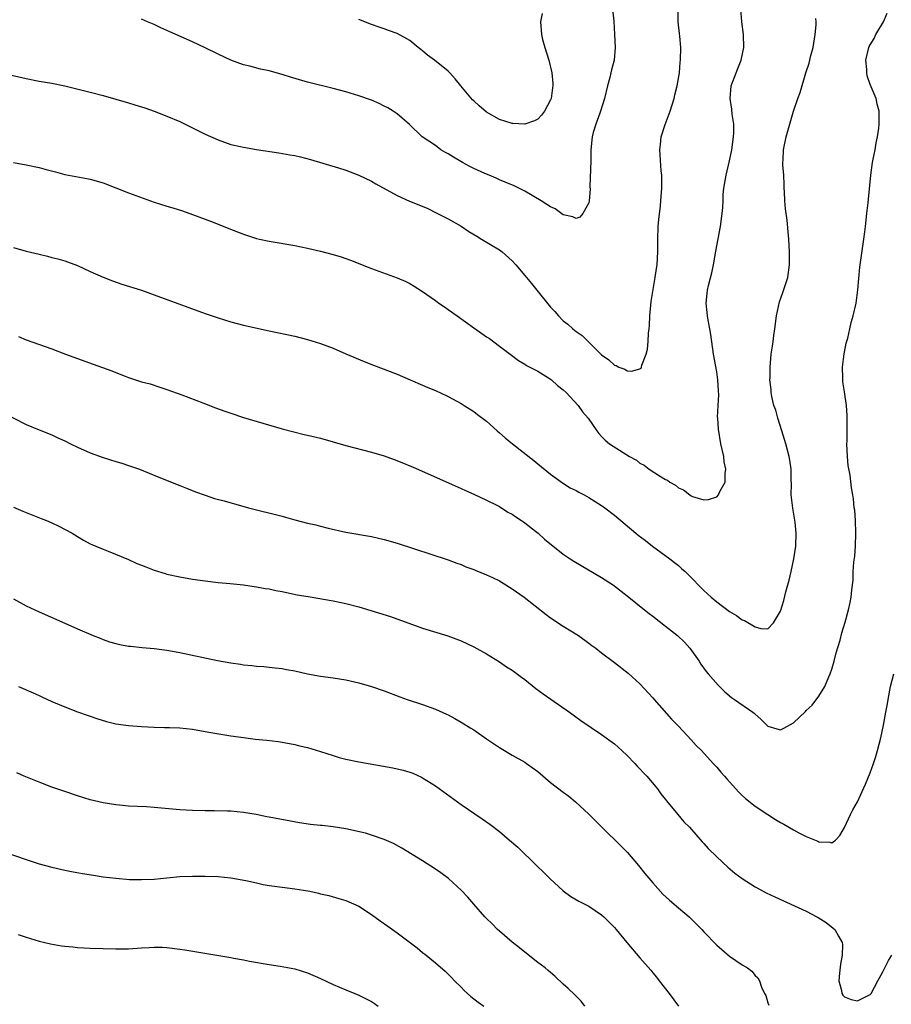
# Model space of a CAD drawing. Units: inches. Extents: x 2586000 to 2589000, y 1545000 to 1548000.
# Drawn here: x 2586160 to 2586296, y 1546091 to 1546245 of the extents above; entities that cross this region are included whole.
import ezdxf

# ---------------------------------------------------------------- set-up
doc = ezdxf.new("R2010")
doc.units = ezdxf.units.IN
doc.header["$MEASUREMENT"] = 0
doc.layers.add('LD25861545_10ft', color=9, linetype='Continuous')

msp = doc.modelspace()

# ---------------------------------------------------------------- linework, layer by layer
at = {"layer": 'LD25861545_10ft'}
for points, elevation in [([(2586158.66, 1546236.66), (2586161, 1546236.11), (2586163, 1546235.74), (2586165, 1546235.41), (2586167, 1546235), (2586171, 1546234.02), (2586173, 1546233.5), (2586177, 1546232.32), (2586178, 1546232), (2586179, 1546231.71), (2586179.52, 1546231.53), (2586181, 1546231.04), (2586183, 1546230.26), (2586185, 1546229.39), (2586189, 1546227.45), (2586191, 1546226.54), (2586193, 1546225.83), (2586194.51, 1546225.49), (2586195, 1546225.37), (2586197, 1546225.05), (2586200.52, 1546224.52), (2586202.22, 1546224.22), (2586203, 1546224.07), (2586203.87, 1546223.87), (2586205.46, 1546223.46), (2586209.84, 1546222.16), (2586211, 1546221.79), (2586213, 1546221.03), (2586215, 1546220.06), (2586215.67, 1546219.67), (2586219, 1546217.84), (2586220.96, 1546216.96), (2586222.39, 1546216.39), (2586223.79, 1546215.79), (2586225.14, 1546215.14), (2586227, 1546214.18), (2586229, 1546213.03), (2586230.22, 1546212.22), (2586231.45, 1546211.45), (2586232.23, 1546211), (2586235, 1546209.33), (2586235.45, 1546209), (2586237, 1546207.62), (2586237.57, 1546207), (2586239, 1546205.33), (2586239.24, 1546205), (2586240.05, 1546204.05), (2586240.84, 1546203), (2586243, 1546200.39), (2586243.68, 1546199.68), (2586244.26, 1546199), (2586245, 1546198.25), (2586245.69, 1546197.69), (2586246.47, 1546197), (2586247, 1546196.56), (2586247.93, 1546195.93), (2586249, 1546194.89), (2586251, 1546192.89), (2586252.14, 1546192.14), (2586253, 1546191.3), (2586253.26, 1546191.26), (2586253.69, 1546191), (2586254.65, 1546190.65), (2586255, 1546190.4), (2586255.65, 1546190.35), (2586257, 1546190.72), (2586257.16, 1546190.84), (2586257.24, 1546191), (2586257.3, 1546191.3), (2586257.97, 1546193), (2586258.19, 1546193.81), (2586258.27, 1546195), (2586258.32, 1546196.32), (2586258.42, 1546197), (2586258.48, 1546197.52), (2586258.54, 1546199), (2586258.74, 1546201.26), (2586259.39, 1546205), (2586259.58, 1546206.42), (2586259.68, 1546207), (2586259.78, 1546209), (2586259.8, 1546210.2), (2586259.79, 1546211), (2586259.86, 1546213), (2586259.94, 1546214.06), (2586260.21, 1546216.21), (2586260.28, 1546217), (2586260.3, 1546217.7), (2586260.41, 1546219), (2586260.43, 1546220.43), (2586260.4, 1546221), (2586260.3, 1546221.7), (2586260.17, 1546224.17), (2586260.08, 1546225), (2586260.2, 1546225.8), (2586260.31, 1546227), (2586260.96, 1546228.96), (2586261.72, 1546231), (2586262.34, 1546233), (2586262.44, 1546233.56), (2586262.82, 1546235), (2586263.16, 1546237), (2586263.3, 1546238.7), (2586263.34, 1546239), (2586263.37, 1546241), (2586263.24, 1546242.76), (2586263.18, 1546243.18), (2586262.98, 1546244.98), (2586262.95, 1546247)], 7540), ([(2586159, 1546223), (2586161, 1546222.65), (2586163, 1546222.2), (2586164.12, 1546221.88), (2586165.54, 1546221.54), (2586167, 1546221.14), (2586170.48, 1546220.48), (2586171, 1546220.37), (2586173, 1546219.79), (2586177, 1546218.23), (2586181, 1546216.8), (2586183, 1546216.15), (2586183.9, 1546215.9), (2586185.42, 1546215.42), (2586187, 1546214.88), (2586189, 1546214.12), (2586189.8, 1546213.8), (2586191, 1546213.34), (2586192.67, 1546212.67), (2586195, 1546211.77), (2586197, 1546211.12), (2586197.5, 1546211), (2586199, 1546210.67), (2586203, 1546209.99), (2586205, 1546209.6), (2586207, 1546209.14), (2586209, 1546208.62), (2586210.24, 1546208.24), (2586211.73, 1546207.73), (2586215, 1546206.43), (2586219, 1546204.96), (2586220.36, 1546204.36), (2586221, 1546204.05), (2586221.66, 1546203.66), (2586223, 1546202.82), (2586225, 1546201.4), (2586225.54, 1546201), (2586226.4, 1546200.4), (2586227, 1546200.01), (2586228.38, 1546199), (2586231, 1546197.13), (2586232.27, 1546196.27), (2586233, 1546195.73), (2586233.46, 1546195.46), (2586235, 1546194.29), (2586236.67, 1546193), (2586238.01, 1546192.01), (2586239, 1546191.44), (2586239.25, 1546191.25), (2586241, 1546190.33), (2586242.71, 1546189.29), (2586243, 1546189.11), (2586243.14, 1546189), (2586244.11, 1546188.11), (2586245, 1546187.41), (2586245.43, 1546187), (2586247.32, 1546185), (2586248, 1546184), (2586248.87, 1546183), (2586250.25, 1546181), (2586250.58, 1546180.58), (2586251, 1546180.13), (2586251.56, 1546179.56), (2586252.25, 1546179), (2586254.38, 1546177.62), (2586255.38, 1546177), (2586256.43, 1546176.43), (2586257, 1546175.98), (2586257.67, 1546175.67), (2586258.46, 1546175), (2586260.04, 1546173.96), (2586261, 1546173.4), (2586261.29, 1546173.29), (2586261.65, 1546173), (2586262.54, 1546172.54), (2586263, 1546172.11), (2586263.81, 1546171.81), (2586264.81, 1546171), (2586265, 1546170.87), (2586265.23, 1546170.77), (2586267, 1546170.24), (2586267.72, 1546170.28), (2586269, 1546170.69), (2586269.3, 1546171), (2586269.51, 1546171.51), (2586270.34, 1546173), (2586270.33, 1546174.33), (2586270.45, 1546175), (2586270.18, 1546176.18), (2586270.1, 1546177), (2586269.65, 1546179), (2586269.26, 1546181.26), (2586269.16, 1546183), (2586269.13, 1546183.13), (2586269.22, 1546185), (2586269.34, 1546186.66), (2586269.27, 1546187.27), (2586269.19, 1546189), (2586269, 1546190.26), (2586268.5, 1546193), (2586268.08, 1546196.08), (2586267.93, 1546197), (2586267.65, 1546198.35), (2586267.55, 1546199), (2586267.51, 1546199.51), (2586267.34, 1546201), (2586267.52, 1546202.48), (2586267.57, 1546203), (2586267.73, 1546203.73), (2586268.25, 1546205.75), (2586268.51, 1546207), (2586268.87, 1546209.13), (2586269.59, 1546213), (2586269.86, 1546215), (2586269.94, 1546215.94), (2586270, 1546217), (2586270.03, 1546217.97), (2586270.14, 1546219), (2586270.46, 1546221), (2586271, 1546223.24), (2586271.37, 1546225), (2586271.64, 1546227), (2586271.66, 1546227.66), (2586271.66, 1546229), (2586271.44, 1546230.56), (2586271.36, 1546231.36), (2586271.08, 1546233), (2586271.25, 1546235), (2586272.02, 1546237), (2586272.32, 1546237.68), (2586272.82, 1546239), (2586273.23, 1546241), (2586273.18, 1546243), (2586272.91, 1546245), (2586272.75, 1546247)], 7550), ([(2586159.77, 1546195.77), (2586161, 1546195.24), (2586165, 1546193.83), (2586167.14, 1546193), (2586169, 1546192.31), (2586171.46, 1546191.46), (2586174.4, 1546190.4), (2586175, 1546190.14), (2586176.45, 1546189.55), (2586177, 1546189.35), (2586179, 1546188.71), (2586180.35, 1546188.35), (2586181.87, 1546187.87), (2586183, 1546187.5), (2586185.35, 1546186.65), (2586188.59, 1546185.41), (2586190.62, 1546184.62), (2586192.08, 1546184.08), (2586193, 1546183.76), (2586195, 1546183.11), (2586201, 1546181.33), (2586202.85, 1546180.85), (2586204.47, 1546180.47), (2586205, 1546180.36), (2586207, 1546179.86), (2586211, 1546178.74), (2586215, 1546177.69), (2586217, 1546177.09), (2586218.53, 1546176.53), (2586219.98, 1546175.98), (2586221, 1546175.55), (2586221.4, 1546175.4), (2586229, 1546172.02), (2586229.68, 1546171.68), (2586231, 1546171.13), (2586233, 1546170.19), (2586234.63, 1546169.37), (2586235, 1546169.17), (2586236.32, 1546168.32), (2586237, 1546167.98), (2586237.56, 1546167.56), (2586238.45, 1546167), (2586238.76, 1546166.76), (2586239, 1546166.61), (2586240.67, 1546165.33), (2586241.09, 1546165), (2586242.07, 1546164.07), (2586245, 1546161.72), (2586246.06, 1546161), (2586246.63, 1546160.63), (2586251, 1546158.09), (2586252.87, 1546156.87), (2586255, 1546155.23), (2586257.71, 1546153), (2586258.43, 1546152.43), (2586259, 1546152.01), (2586261, 1546150.47), (2586262.87, 1546149), (2586263.94, 1546147.94), (2586264.82, 1546147), (2586266.25, 1546145), (2586266.54, 1546144.54), (2586267.36, 1546143.36), (2586267.66, 1546143), (2586269.21, 1546141.21), (2586270.22, 1546140.22), (2586271, 1546139.55), (2586271.31, 1546139.31), (2586271.77, 1546139), (2586274.66, 1546137), (2586274.85, 1546136.85), (2586275, 1546136.68), (2586275.9, 1546135.9), (2586277, 1546134.8), (2586278.39, 1546134.39), (2586279, 1546134.25), (2586279.51, 1546134.49), (2586281, 1546135.32), (2586282.88, 1546137.12), (2586283, 1546137.25), (2586283.91, 1546138.09), (2586285, 1546139.5), (2586285.93, 1546141), (2586286.54, 1546142.54), (2586286.76, 1546143), (2586287, 1546143.73), (2586287.36, 1546145), (2586287.7, 1546146.3), (2586288.29, 1546148.29), (2586288.57, 1546149.43), (2586289.08, 1546151.08), (2586289.63, 1546153), (2586289.86, 1546154.14), (2586290.06, 1546155), (2586290.14, 1546156.14), (2586290.33, 1546157.67), (2586290.36, 1546159), (2586290.46, 1546160.46), (2586290.59, 1546161.41), (2586290.71, 1546163), (2586290.79, 1546165), (2586290.7, 1546167), (2586290.59, 1546168.59), (2586290.52, 1546169), (2586290.38, 1546170.38), (2586290.29, 1546171), (2586290.09, 1546172.09), (2586289.9, 1546174.1), (2586289.58, 1546175.58), (2586289.46, 1546177), (2586289.37, 1546179), (2586289.39, 1546179.39), (2586289.39, 1546182.61), (2586289.42, 1546183), (2586289.41, 1546183.41), (2586289.29, 1546185), (2586289, 1546187.11), (2586288.71, 1546188.71), (2586288.73, 1546189.27), (2586288.67, 1546191), (2586288.94, 1546193.06), (2586289, 1546193.31), (2586289.26, 1546194.74), (2586289.51, 1546195.51), (2586289.84, 1546197), (2586290.01, 1546197.99), (2586290.36, 1546199), (2586290.8, 1546201), (2586291.08, 1546203.08), (2586291.4, 1546206.6), (2586292.04, 1546211), (2586292.16, 1546212.16), (2586292.27, 1546213), (2586292.48, 1546215), (2586292.68, 1546216.68), (2586292.72, 1546217.28), (2586293.11, 1546221), (2586293.39, 1546223), (2586293.5, 1546223.5), (2586293.77, 1546225), (2586293.93, 1546226.07), (2586294.17, 1546227), (2586294.38, 1546228.38), (2586294.44, 1546229), (2586294.39, 1546231), (2586294.12, 1546232.12), (2586293.92, 1546233), (2586293, 1546235.18), (2586292.56, 1546236.56), (2586292.48, 1546237), (2586292.47, 1546237.53), (2586292.32, 1546239), (2586292.79, 1546241), (2586292.86, 1546241.14), (2586293, 1546241.4), (2586293.61, 1546242.39), (2586293.9, 1546243), (2586295.09, 1546245), (2586295.66, 1546246.34)], 7570), ([(2586252.72, 1546247), (2586252.9, 1546245.1), (2586252.99, 1546243), (2586253.1, 1546241), (2586252.95, 1546239), (2586252.53, 1546237.47), (2586252.44, 1546237), (2586252.27, 1546236.27), (2586251.92, 1546235), (2586251.45, 1546233), (2586250.83, 1546231), (2586250.71, 1546230.71), (2586250.09, 1546229), (2586249.69, 1546227.69), (2586249.51, 1546227), (2586249.31, 1546225), (2586249.3, 1546223.3), (2586249.17, 1546219.17), (2586249.2, 1546218.8), (2586249.07, 1546217), (2586249, 1546216.68), (2586248.07, 1546215), (2586247.57, 1546214.43), (2586247, 1546214.21), (2586246.51, 1546214.51), (2586245, 1546214.83), (2586243.74, 1546215.74), (2586243, 1546216.05), (2586242.43, 1546216.43), (2586241.53, 1546217), (2586239, 1546218.49), (2586238.05, 1546219), (2586237.34, 1546219.34), (2586235.93, 1546219.93), (2586235, 1546220.29), (2586234.52, 1546220.52), (2586233.4, 1546221), (2586232.73, 1546221.27), (2586231, 1546222.04), (2586230.37, 1546222.37), (2586229.23, 1546223), (2586227.83, 1546223.83), (2586227, 1546224.37), (2586226.57, 1546224.57), (2586225.86, 1546225), (2586225, 1546225.63), (2586222.94, 1546227), (2586220.93, 1546228.93), (2586219, 1546230.59), (2586218.41, 1546231), (2586217.54, 1546231.54), (2586217, 1546231.83), (2586216.22, 1546232.22), (2586215, 1546232.77), (2586213, 1546233.45), (2586211, 1546234.03), (2586209, 1546234.56), (2586205, 1546235.55), (2586202.33, 1546236.33), (2586201, 1546236.77), (2586199, 1546237.33), (2586197.61, 1546237.61), (2586195.95, 1546238.05), (2586195, 1546238.27), (2586193, 1546239.01), (2586191, 1546239.94), (2586189, 1546240.91), (2586187, 1546241.85), (2586183.43, 1546243.43), (2586182.05, 1546244.05), (2586181, 1546244.56), (2586179.95, 1546245), (2586179, 1546245.42)], 7530), ([(2586241.68, 1546246.32), (2586241.42, 1546245), (2586241.57, 1546243), (2586241.77, 1546242.23), (2586242.13, 1546241), (2586242.74, 1546239), (2586243.22, 1546237), (2586243.36, 1546235.36), (2586243.36, 1546235), (2586243.3, 1546234.7), (2586243.08, 1546233), (2586243, 1546232.8), (2586242.06, 1546231), (2586241.61, 1546230.39), (2586241, 1546229.79), (2586240.51, 1546229.49), (2586239, 1546229), (2586237.12, 1546229.12), (2586237, 1546229.11), (2586235, 1546229.73), (2586233, 1546230.86), (2586231.85, 1546231.85), (2586231, 1546232.62), (2586230.81, 1546232.81), (2586228.96, 1546235), (2586228.08, 1546236.08), (2586227.27, 1546237), (2586227, 1546237.28), (2586224.86, 1546239), (2586223.76, 1546239.76), (2586223, 1546240.46), (2586222.69, 1546240.69), (2586222.32, 1546241), (2586221, 1546242.06), (2586219, 1546243.18), (2586217.65, 1546243.65), (2586217, 1546243.92), (2586216.18, 1546244.18), (2586215, 1546244.59), (2586213, 1546245.34)], 7520), ([(2586159, 1546209.68), (2586161, 1546209.14), (2586163, 1546208.63), (2586164.32, 1546208.32), (2586165, 1546208.14), (2586165.92, 1546207.92), (2586167, 1546207.61), (2586167.45, 1546207.45), (2586169, 1546206.89), (2586171, 1546205.95), (2586173, 1546205.05), (2586174.48, 1546204.48), (2586175.96, 1546203.96), (2586179, 1546203), (2586181, 1546202.31), (2586189, 1546199.4), (2586191, 1546198.7), (2586193, 1546198.08), (2586195, 1546197.57), (2586199, 1546196.67), (2586203, 1546195.82), (2586205, 1546195.33), (2586207, 1546194.69), (2586209, 1546193.93), (2586211, 1546193.09), (2586213.87, 1546191.87), (2586215.3, 1546191.3), (2586219, 1546189.86), (2586221.07, 1546189), (2586223, 1546188.18), (2586223.81, 1546187.81), (2586225, 1546187.32), (2586225.21, 1546187.21), (2586225.7, 1546187), (2586227, 1546186.39), (2586229, 1546185.3), (2586229.5, 1546185), (2586231, 1546184.02), (2586231.57, 1546183.57), (2586233, 1546182.52), (2586234.67, 1546181), (2586235, 1546180.73), (2586235.92, 1546179.92), (2586237.05, 1546179), (2586240.37, 1546176.37), (2586241, 1546175.84), (2586243, 1546174.22), (2586244.87, 1546172.87), (2586246.1, 1546172.1), (2586247, 1546171.66), (2586247.42, 1546171.42), (2586248.26, 1546171), (2586249, 1546170.61), (2586249.98, 1546169.98), (2586251, 1546169.36), (2586251.52, 1546169), (2586253, 1546167.85), (2586256.36, 1546165), (2586256.72, 1546164.72), (2586257.84, 1546163.84), (2586258.96, 1546163), (2586261.67, 1546161), (2586262.42, 1546160.42), (2586263, 1546159.93), (2586263.5, 1546159.5), (2586264.06, 1546159), (2586265, 1546158.08), (2586266.52, 1546156.52), (2586267, 1546156.05), (2586268.12, 1546155), (2586269, 1546154.25), (2586271, 1546152.74), (2586272.11, 1546152.11), (2586273, 1546151.46), (2586273.36, 1546151.36), (2586275, 1546150.35), (2586275.92, 1546150.08), (2586277, 1546150.07), (2586277.91, 1546151), (2586279, 1546152.82), (2586279.51, 1546154.49), (2586279.83, 1546155.83), (2586280.33, 1546157.67), (2586280.64, 1546159), (2586281.09, 1546161), (2586281.37, 1546163), (2586281.41, 1546165), (2586281.25, 1546166.75), (2586280.9, 1546168.9), (2586280.67, 1546171), (2586280.68, 1546172.68), (2586280.65, 1546173.35), (2586280.65, 1546175), (2586280.44, 1546176.44), (2586280.35, 1546177), (2586279.83, 1546179), (2586279.21, 1546181), (2586278.57, 1546183), (2586278.23, 1546184.23), (2586277.96, 1546185), (2586277.62, 1546186.38), (2586277.51, 1546187), (2586277.51, 1546187.51), (2586277.33, 1546189), (2586277.35, 1546189.35), (2586277.35, 1546191), (2586277.52, 1546193), (2586277.75, 1546194.25), (2586277.81, 1546195), (2586277.92, 1546195.92), (2586278.1, 1546197), (2586278.35, 1546199), (2586278.81, 1546201.19), (2586279.36, 1546202.64), (2586280.11, 1546205), (2586280.39, 1546207), (2586280.41, 1546208.41), (2586280.4, 1546209), (2586280.28, 1546211), (2586280.16, 1546212.16), (2586280.03, 1546213.97), (2586279.74, 1546215.74), (2586279.65, 1546217), (2586279.6, 1546218.4), (2586279.55, 1546219), (2586279.55, 1546219.55), (2586279.48, 1546221), (2586279.36, 1546222.64), (2586279.36, 1546223), (2586279.4, 1546223.4), (2586279.45, 1546225), (2586279.89, 1546227), (2586280.99, 1546231), (2586281.7, 1546233), (2586282.03, 1546233.97), (2586282.96, 1546237), (2586283.46, 1546238.54), (2586283.75, 1546239.75), (2586284.09, 1546241), (2586284.4, 1546243), (2586284.54, 1546244.54), (2586284.54, 1546245), (2586284.49, 1546245.51)], 7560), ([(2586157, 1546184.02), (2586161, 1546181.99), (2586163, 1546181.16), (2586165, 1546180.37), (2586165.93, 1546179.93), (2586167, 1546179.45), (2586167.92, 1546179), (2586169, 1546178.49), (2586171, 1546177.59), (2586173, 1546176.84), (2586175, 1546176.23), (2586175.95, 1546175.95), (2586177, 1546175.62), (2586178.7, 1546175), (2586181.75, 1546173.75), (2586185, 1546172.48), (2586186.05, 1546172.05), (2586187.48, 1546171.48), (2586189, 1546170.93), (2586190.45, 1546170.45), (2586191.94, 1546170.06), (2586195.78, 1546169), (2586201, 1546167.66), (2586201.53, 1546167.53), (2586203, 1546167.12), (2586205, 1546166.6), (2586206.3, 1546166.3), (2586207, 1546166.09), (2586208.23, 1546165.77), (2586211, 1546165.17), (2586215, 1546164.47), (2586217, 1546164.01), (2586219, 1546163.43), (2586227, 1546160.84), (2586228.33, 1546160.33), (2586229, 1546160.1), (2586229.77, 1546159.77), (2586231, 1546159.31), (2586231.21, 1546159.21), (2586233, 1546158.5), (2586233.95, 1546158.05), (2586235, 1546157.53), (2586236.56, 1546156.56), (2586237, 1546156.3), (2586238.88, 1546155), (2586242.3, 1546152.3), (2586243, 1546151.77), (2586245, 1546150.48), (2586247.36, 1546149), (2586249, 1546147.81), (2586249.46, 1546147.46), (2586250.1, 1546147), (2586251, 1546146.29), (2586253, 1546144.78), (2586255.13, 1546143.13), (2586257, 1546141.45), (2586259, 1546139.25), (2586259.21, 1546139), (2586261.93, 1546135.93), (2586263, 1546134.84), (2586265, 1546132.7), (2586265.81, 1546131.81), (2586266.6, 1546131), (2586268.43, 1546129), (2586269, 1546128.38), (2586269.63, 1546127.63), (2586270.21, 1546127), (2586270.57, 1546126.57), (2586271, 1546126.12), (2586272.47, 1546124.47), (2586273, 1546123.99), (2586273.49, 1546123.49), (2586275, 1546122.3), (2586276.99, 1546120.99), (2586278.22, 1546120.21), (2586279, 1546119.76), (2586279.51, 1546119.51), (2586281, 1546118.61), (2586281.87, 1546118.13), (2586283, 1546117.56), (2586284.82, 1546116.82), (2586285, 1546116.72), (2586286.69, 1546116.69), (2586287, 1546116.57), (2586287.56, 1546117), (2586288.28, 1546117.72), (2586289, 1546118.97), (2586289.91, 1546121), (2586290.29, 1546121.71), (2586291, 1546122.98), (2586292.26, 1546125.74), (2586293, 1546127.52), (2586293.54, 1546129), (2586293.91, 1546130.09), (2586294.16, 1546131), (2586294.67, 1546133), (2586295.09, 1546135), (2586295.48, 1546137), (2586295.71, 1546138.29), (2586295.81, 1546139), (2586296.19, 1546141), (2586296.73, 1546143)], 7580), ([(2586159, 1546169.1), (2586160.46, 1546168.46), (2586163.33, 1546167.33), (2586164.15, 1546167), (2586165, 1546166.63), (2586166.1, 1546166.1), (2586168.16, 1546165), (2586169, 1546164.47), (2586169.93, 1546163.93), (2586171, 1546163.36), (2586171.24, 1546163.24), (2586171.86, 1546163), (2586173, 1546162.49), (2586173.8, 1546162.2), (2586177, 1546160.9), (2586178.29, 1546160.29), (2586179, 1546160.02), (2586179.72, 1546159.72), (2586181, 1546159.23), (2586182.7, 1546158.7), (2586183, 1546158.62), (2586185, 1546158.19), (2586187, 1546157.83), (2586189, 1546157.53), (2586191, 1546157.3), (2586192.88, 1546157.12), (2586195, 1546156.91), (2586196.66, 1546156.66), (2586197, 1546156.63), (2586198.36, 1546156.36), (2586199, 1546156.28), (2586200.05, 1546156.05), (2586201, 1546155.88), (2586201.72, 1546155.72), (2586203.39, 1546155.39), (2586205.08, 1546155.08), (2586209, 1546154.41), (2586211, 1546154.02), (2586213, 1546153.49), (2586217.95, 1546151.95), (2586223, 1546150.17), (2586226.94, 1546148.94), (2586229, 1546148.17), (2586231, 1546147.25), (2586233, 1546146.13), (2586235, 1546144.88), (2586236.12, 1546144.12), (2586237, 1546143.56), (2586238.47, 1546142.47), (2586239, 1546142.11), (2586240.73, 1546140.73), (2586241.86, 1546139.86), (2586243.03, 1546139.03), (2586245.98, 1546137), (2586247.72, 1546135.72), (2586251, 1546133.5), (2586253, 1546132.03), (2586254.15, 1546131), (2586255, 1546130.21), (2586256.19, 1546129), (2586256.57, 1546128.57), (2586257, 1546128.14), (2586257.53, 1546127.53), (2586258.05, 1546127), (2586259.74, 1546125), (2586260.25, 1546124.25), (2586261, 1546123.33), (2586261.14, 1546123.14), (2586262.9, 1546121), (2586263.88, 1546119.88), (2586264.74, 1546119), (2586266.74, 1546116.74), (2586267, 1546116.47), (2586267.69, 1546115.69), (2586269, 1546114.39), (2586270.76, 1546112.76), (2586271.85, 1546111.85), (2586273, 1546110.97), (2586275, 1546109.71), (2586276.28, 1546109), (2586276.75, 1546108.75), (2586278.1, 1546108.1), (2586283, 1546105.87), (2586284.65, 1546105), (2586284.88, 1546104.88), (2586286.11, 1546104.11), (2586287.24, 1546103.24), (2586287.5, 1546103), (2586288.03, 1546101.97), (2586288.62, 1546101), (2586288.67, 1546100.67), (2586288.63, 1546099), (2586288.39, 1546097.61), (2586288.2, 1546096.2), (2586288.12, 1546095), (2586288.51, 1546093.49), (2586288.56, 1546093), (2586288.72, 1546092.72), (2586289, 1546092.49), (2586290.06, 1546092.06), (2586291, 1546091.86), (2586292.68, 1546092.68), (2586293, 1546092.82), (2586293.14, 1546093), (2586294.23, 1546095), (2586295, 1546096.39), (2586295.85, 1546098.15), (2586296.4, 1546099)], 7590), ([(2586159, 1546154.74), (2586161, 1546153.64), (2586162.33, 1546153), (2586163, 1546152.69), (2586167, 1546150.91), (2586169, 1546150.04), (2586171.48, 1546149), (2586172.56, 1546148.56), (2586173, 1546148.39), (2586174.03, 1546148.03), (2586175, 1546147.75), (2586175.61, 1546147.61), (2586177, 1546147.36), (2586177.31, 1546147.31), (2586179.14, 1546147.14), (2586181, 1546146.97), (2586183, 1546146.69), (2586185, 1546146.32), (2586190.9, 1546145.1), (2586193, 1546144.71), (2586194.5, 1546144.5), (2586195, 1546144.4), (2586196.29, 1546144.29), (2586197, 1546144.19), (2586198.13, 1546144.13), (2586199, 1546144.05), (2586199.95, 1546143.95), (2586201, 1546143.85), (2586201.7, 1546143.7), (2586203, 1546143.47), (2586205.01, 1546143.01), (2586207, 1546142.66), (2586209, 1546142.4), (2586211, 1546142.06), (2586213, 1546141.59), (2586215, 1546141.02), (2586217, 1546140.33), (2586219.41, 1546139.41), (2586220.56, 1546139), (2586223, 1546138.2), (2586225, 1546137.5), (2586226.72, 1546136.72), (2586227, 1546136.58), (2586228.03, 1546136.03), (2586229, 1546135.47), (2586230.53, 1546134.53), (2586231, 1546134.23), (2586233, 1546132.83), (2586234.1, 1546132.1), (2586235, 1546131.48), (2586235.3, 1546131.3), (2586237, 1546130.29), (2586239, 1546129.17), (2586239.26, 1546129), (2586241, 1546127.72), (2586243, 1546126.02), (2586245, 1546124.47), (2586245.85, 1546123.85), (2586246.9, 1546123), (2586249, 1546121.06), (2586251.03, 1546119), (2586254.05, 1546116.05), (2586255.04, 1546115.04), (2586256.78, 1546113), (2586257.77, 1546111.78), (2586259, 1546110.32), (2586260.56, 1546108.56), (2586261.59, 1546107.59), (2586263, 1546106.39), (2586264.68, 1546105), (2586265, 1546104.7), (2586265.85, 1546103.85), (2586266.68, 1546103), (2586267, 1546102.64), (2586269, 1546100.55), (2586271, 1546098.84), (2586273, 1546097.47), (2586273.84, 1546097), (2586274.51, 1546096.51), (2586275, 1546095.84), (2586275.44, 1546095.44), (2586275.7, 1546095), (2586275.99, 1546094.01), (2586276.48, 1546093), (2586276.68, 1546092.68), (2586277, 1546091.55), (2586277.15, 1546091.15)], 7600), ([(2586159.8, 1546141), (2586162.05, 1546140.05), (2586163, 1546139.6), (2586163.43, 1546139.43), (2586165, 1546138.7), (2586167, 1546137.83), (2586169, 1546137.07), (2586170.53, 1546136.53), (2586171, 1546136.38), (2586172.01, 1546136.01), (2586173.55, 1546135.55), (2586175, 1546135.19), (2586177, 1546134.9), (2586179, 1546134.75), (2586181, 1546134.67), (2586182.63, 1546134.63), (2586183.41, 1546134.59), (2586185, 1546134.54), (2586187, 1546134.34), (2586189, 1546134), (2586189.84, 1546133.84), (2586193, 1546133.33), (2586195, 1546133.05), (2586196.81, 1546132.81), (2586198.62, 1546132.62), (2586200.41, 1546132.41), (2586201, 1546132.32), (2586203, 1546131.95), (2586203.75, 1546131.75), (2586205, 1546131.46), (2586207, 1546130.86), (2586209, 1546130.21), (2586209.93, 1546129.93), (2586211, 1546129.64), (2586213, 1546129.22), (2586218.32, 1546128.32), (2586219.95, 1546127.95), (2586221, 1546127.64), (2586221.46, 1546127.46), (2586222.84, 1546126.84), (2586223, 1546126.76), (2586225, 1546125.51), (2586229, 1546122.56), (2586232.33, 1546120.33), (2586233.5, 1546119.5), (2586235, 1546118.32), (2586236.58, 1546117), (2586237.87, 1546115.87), (2586240.81, 1546113), (2586241.95, 1546111.95), (2586242.9, 1546111), (2586245, 1546109.07), (2586246.16, 1546108.16), (2586247.42, 1546107.42), (2586249, 1546106.65), (2586251, 1546105.33), (2586251.36, 1546105), (2586252.18, 1546104.18), (2586253, 1546103.33), (2586253.29, 1546103), (2586254.94, 1546101), (2586257, 1546098.57), (2586258.67, 1546096.67), (2586259, 1546096.24), (2586259.56, 1546095.56), (2586260, 1546095), (2586261.54, 1546093), (2586263, 1546091)], 7610), ([(2586248.39, 1546091), (2586247.8, 1546091.8), (2586247, 1546092.57), (2586246.8, 1546092.8), (2586245.77, 1546093.77), (2586245, 1546094.44), (2586243.69, 1546095.69), (2586243, 1546096.26), (2586242.62, 1546096.62), (2586242.15, 1546097), (2586241, 1546097.86), (2586239.24, 1546099.24), (2586238.14, 1546100.14), (2586237, 1546101.05), (2586235, 1546102.74), (2586234.73, 1546103), (2586233.89, 1546103.89), (2586233, 1546104.74), (2586232.75, 1546105), (2586230.99, 1546107), (2586230.07, 1546108.07), (2586229.1, 1546109.1), (2586227.02, 1546111), (2586225.86, 1546111.86), (2586225, 1546112.44), (2586223, 1546113.73), (2586219.74, 1546115.73), (2586218.45, 1546116.45), (2586217, 1546117.09), (2586215, 1546117.78), (2586214.07, 1546118.07), (2586211, 1546118.75), (2586209, 1546119.08), (2586207.26, 1546119.26), (2586207, 1546119.3), (2586205.44, 1546119.44), (2586203.71, 1546119.71), (2586199, 1546120.56), (2586198.65, 1546120.65), (2586196.98, 1546120.98), (2586195, 1546121.31), (2586193, 1546121.51), (2586192.46, 1546121.54), (2586190.41, 1546121.59), (2586189, 1546121.59), (2586187, 1546121.64), (2586185, 1546121.75), (2586181, 1546122.1), (2586179.81, 1546122.19), (2586177, 1546122.33), (2586175.56, 1546122.44), (2586175, 1546122.5), (2586173, 1546122.81), (2586171, 1546123.29), (2586169, 1546123.92), (2586167, 1546124.58), (2586165, 1546125.29), (2586163, 1546126.06), (2586160.66, 1546127), (2586159.5, 1546127.5)], 7620), ([(2586155.74, 1546115.74), (2586161, 1546113.96), (2586163, 1546113.31), (2586165, 1546112.74), (2586167, 1546112.27), (2586168.07, 1546112.07), (2586169.77, 1546111.77), (2586171.49, 1546111.49), (2586173, 1546111.27), (2586175, 1546111.02), (2586177.15, 1546110.85), (2586179, 1546110.81), (2586181, 1546110.9), (2586183, 1546111.12), (2586185, 1546111.31), (2586187, 1546111.38), (2586189, 1546111.35), (2586191, 1546111.28), (2586193, 1546111.1), (2586195.32, 1546110.68), (2586197, 1546110.29), (2586198.06, 1546110.06), (2586199, 1546109.91), (2586201, 1546109.64), (2586203, 1546109.39), (2586205.06, 1546109.06), (2586205.34, 1546109), (2586206.69, 1546108.69), (2586207, 1546108.61), (2586208.31, 1546108.31), (2586209.88, 1546107.88), (2586211, 1546107.54), (2586213, 1546106.64), (2586215, 1546105.36), (2586216.37, 1546104.37), (2586217.55, 1546103.55), (2586219, 1546102.5), (2586222.14, 1546100.14), (2586223, 1546099.42), (2586223.54, 1546099), (2586225, 1546097.8), (2586226.51, 1546096.51), (2586227.51, 1546095.51), (2586227.96, 1546095), (2586229, 1546093.98), (2586229.49, 1546093.49), (2586230.53, 1546092.53), (2586231.66, 1546091.66), (2586232.58, 1546091)], 7630), ([(2586159.75, 1546102.25), (2586161, 1546101.81), (2586163, 1546101.21), (2586164.78, 1546100.78), (2586166.48, 1546100.48), (2586167, 1546100.42), (2586168.28, 1546100.28), (2586169, 1546100.22), (2586171, 1546100.11), (2586173, 1546100.03), (2586175, 1546099.98), (2586175.99, 1546099.99), (2586177, 1546100.01), (2586179, 1546100.12), (2586180.21, 1546100.21), (2586181, 1546100.24), (2586182.24, 1546100.24), (2586183, 1546100.2), (2586185, 1546099.96), (2586185.82, 1546099.82), (2586193, 1546098.64), (2586193.47, 1546098.53), (2586195, 1546098.28), (2586195.93, 1546098.07), (2586199, 1546097.53), (2586200.71, 1546097.29), (2586203, 1546096.86), (2586205, 1546096.23), (2586207, 1546095.35), (2586209, 1546094.39), (2586211, 1546093.55), (2586212.41, 1546093), (2586213, 1546092.76), (2586215, 1546091.74), (2586215.45, 1546091.45), (2586216.06, 1546091)], 7640)]:
    msp.add_lwpolyline(points, dxfattribs=dict(at, elevation=elevation))

doc.saveas('drawing.dxf')
